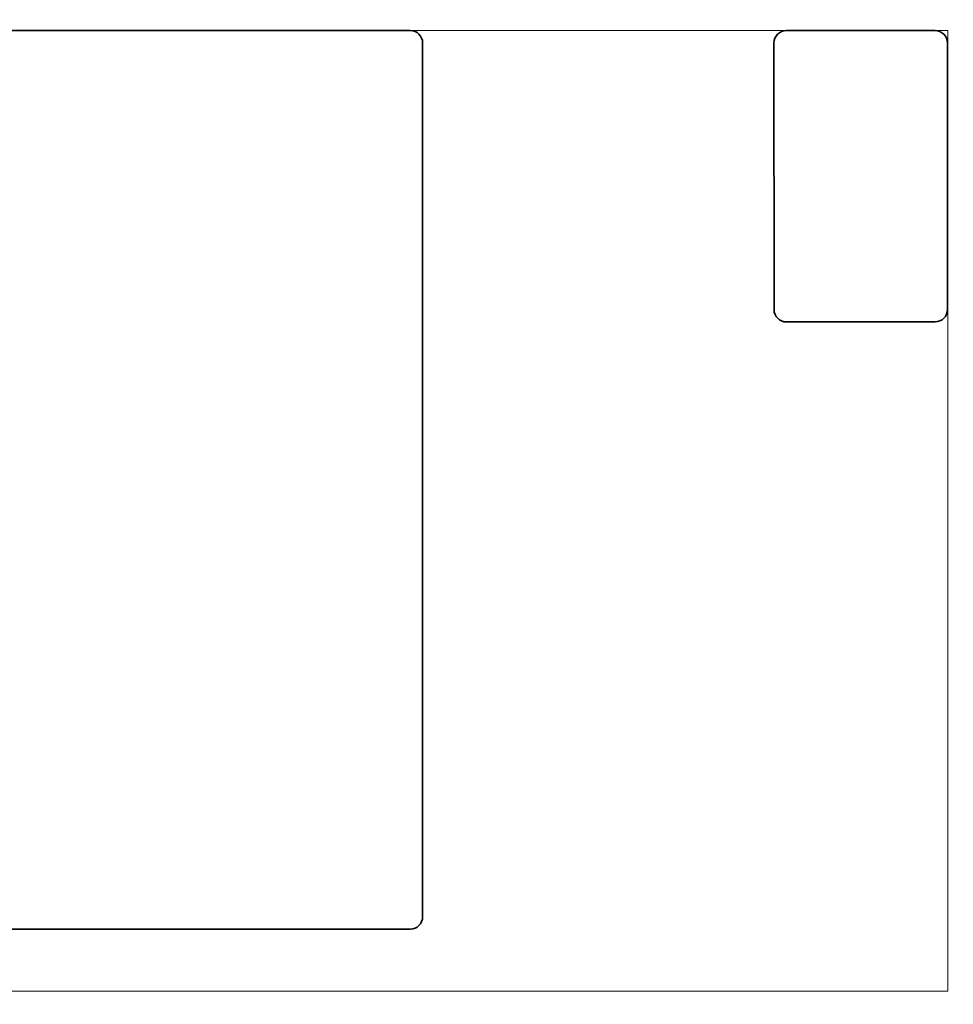
# Model space of a CAD drawing. Units: millimetres. Extents: x 27 to 806, y 42 to 553.
# Drawn here: x 645 to 720, y 233 to 312 of the extents above; entities that cross this region are included whole.
import ezdxf

# ---------------------------------------------------------------- set-up
doc = ezdxf.new("R2010")
doc.units = ezdxf.units.MM
doc.styles.add('SLDTEXTSTYLE0', font='TXT', dxfattribs={"width": 0.7, "bigfont": 'bigfont'})
doc.dimstyles.new('SLDDIMSTYLE1', dxfattribs={"dimtxt": 5.457031, "dimasz": 3.302, "dimexe": 0, "dimexo": 0.0625, "dimgap": 1.364258, "dimtad": 3, "dimdec": 3, "dimlfac": 2, "dimrnd": 1e-09, "dimzin": 12, "dimdsep": 46, "dimtxsty": 'SLDTEXTSTYLE0', "dimblk1": 'OPEN30', "dimblk2": 'OPEN30', "dimsah": 1, "dimcen": 0.09, "dimadec": 0, "dimazin": 3, "dimtfac": 1, "dimtdec": 3, "dimtofl": 0, "dimtmove": 0, "dimatfit": 3, "dimldrblk": 'OPEN30', "dimfxl": 1, "dimfrac": 2, "dimtolj": 1, "dimtzin": 12, "dimarcsym": 0})

# ---------------------------------------------------------------- blocks, each defined once
blk = doc.blocks.new('_Open30')
at = {"color": 0, "linetype": 'ByBlock', "lineweight": -2}
for p, q in [((-1, 0.267949), (0, 0)), ((0, 0), (-1, -0.267949)), ((0, 0), (-1, 0))]:
    blk.add_line(p, q, dxfattribs=at)
blk = doc.blocks.new('_D_1')
at = {"color": 7, "linetype": 'Continuous', "lineweight": 0}
for p, q in [((741.396, 323.361), (537.165, 323.361)), ((538.165, 323.361), (538.165, 223.361)), ((741.396, 223.361), (537.165, 223.361))]:
    blk.add_line(p, q, dxfattribs=at)
at = {"color": 7, "linetype": 'Continuous', "lineweight": 18, "xscale": 3.302, "yscale": 3.302}
for p, rotation in [((538.165, 323.361, -0.3), 90), ((538.165, 223.361, -0.3), 270)]:
    blk.add_blockref('_Open30', p, dxfattribs=dict(at, rotation=rotation))
at = {"color": 7, "linetype": 'Continuous', "lineweight": 18, "insert": (532.026, 272.466), "char_height": 4.7625, "attachment_point": 1, "rotation": 90, "style": 'SLDTEXTSTYLE0'}
blk.add_mtext('200', dxfattribs=at)
blk = doc.blocks.new('_D_2')
at = {"color": 7, "linetype": 'Continuous', "lineweight": 0}
for p, q in [((617.396, 224.361), (617.396, 415.604)), ((742.396, 224.361), (742.396, 415.604)), ((742.396, 414.604), (617.396, 414.604))]:
    blk.add_line(p, q, dxfattribs=at)
at = {"color": 7, "linetype": 'Continuous', "lineweight": 18, "xscale": 3.302, "yscale": 3.302, "rotation": 180}
blk.add_blockref('_Open30', (617.396, 414.604, -0.3), dxfattribs=at)
at = {"color": 7, "linetype": 'Continuous', "lineweight": 18, "xscale": 3.302, "yscale": 3.302}
blk.add_blockref('_Open30', (742.396, 414.604, -0.3), dxfattribs=at)
at = {"color": 7, "linetype": 'Continuous', "lineweight": 18, "insert": (675.03, 420.743), "char_height": 4.7625, "attachment_point": 1, "style": 'SLDTEXTSTYLE0'}
blk.add_mtext('250', dxfattribs=at)

msp = doc.modelspace()

# ---------------------------------------------------------------- linework, layer by layer
at = {"color": 7, "linetype": 'Continuous', "lineweight": 35}
for p, q in [((676.50517, 311.61144), (593.50517, 311.61144)), ((706.85851, 311.60108), (718.85851, 311.60582)), ((677.50517, 240.11144), (677.50517, 310.61144)), ((719.85891, 310.60621), (719.8674, 289.10621)), ((705.8674, 289.10069), (705.85891, 310.60069)), ((718.86779, 288.10582), (706.86779, 288.10108)), ((593.50517, 239.11144), (676.50517, 239.11144))]:
    msp.add_line(p, q, dxfattribs=at)
at = {"color": 8, "linetype": 'Continuous', "lineweight": 18}
for p, q in [((719.89599, 311.61144), (676.50517, 311.61144)), ((719.89599, 234.11144), (719.89599, 311.61144)), ((638.91156, 234.11144), (719.89599, 234.11144))]:
    msp.add_line(p, q, dxfattribs=at)
at = {"color": 7, "linetype": 'Continuous', "lineweight": 35}
for centre, start, end in [((676.50517, 310.61144), 0, 90), ((706.85891, 310.60108), 90.0226219, 180.0226219), ((718.85891, 310.60582), 0.0226219, 90.0226219), ((706.8674, 289.10108), 180.0226219, 270.0226219), ((718.8674, 289.10582), 270.0226219, 0.0226219), ((676.50517, 240.11144), 270, 0)]:
    msp.add_arc(centre, 1, start, end, dxfattribs=at)

# ---------------------------------------------------------------- dimensions: what is measured, and where the dimension line sits
at = {"color": 7, "linetype": 'Continuous', "lineweight": 18}
dim = msp.add_linear_dim(base=(617.39599, 414.60427), p1=(742.39599, 223.36144), p2=(617.39599, 223.36144), dimstyle='SLDDIMSTYLE1', dxfattribs=at)
dim.commit()
dim.dimension.update_dxf_attribs({"geometry": '_D_2', "text_midpoint": (679.79206, 414.60427), "dimtype": 160})
dim = msp.add_linear_dim(base=(538.16471, 223.36144), p1=(742.39599, 323.36144), p2=(742.39599, 223.36144), angle=90, dimstyle='SLDDIMSTYLE1', dxfattribs=at)
dim.commit()
dim.dimension.update_dxf_attribs({"geometry": '_D_1', "text_midpoint": (538.16471, 277.22809), "dimtype": 160})

doc.saveas('drawing.dxf')
